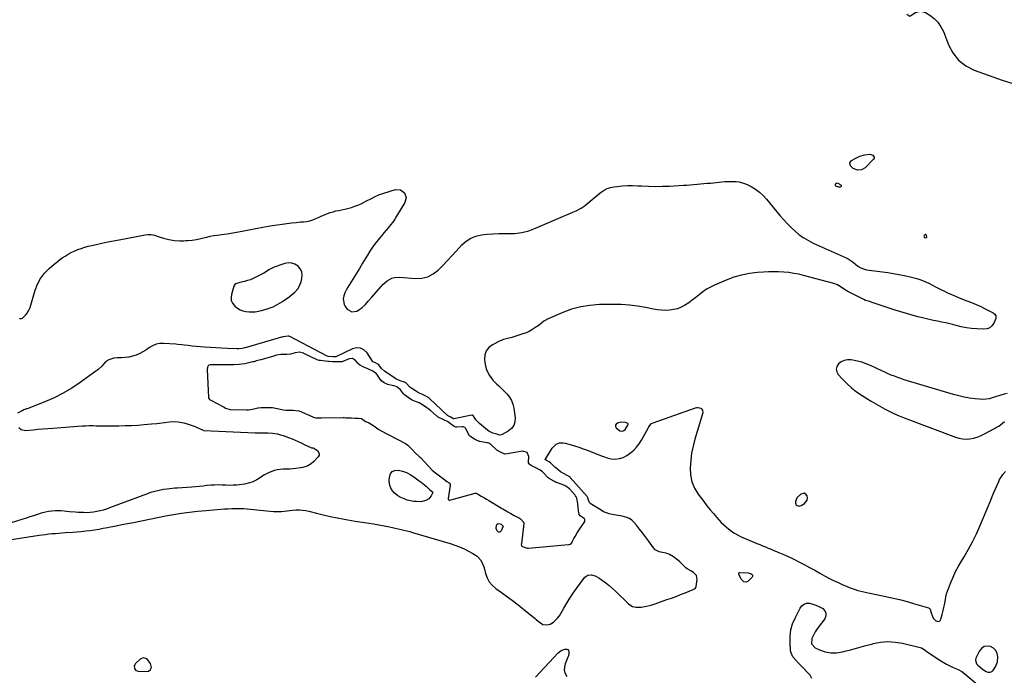
# Model space of a CAD drawing. Units: inches. Extents: x 1894594 to 1899869, y 390352 to 395657.
# Drawn here: x 1896909 to 1897780, y 391103 to 391682 of the extents above; entities that cross this region are included whole.
import ezdxf

# ---------------------------------------------------------------- set-up
doc = ezdxf.new("R2010")
doc.units = ezdxf.units.IN
doc.header["$MEASUREMENT"] = 0
doc.layers.add('1', color=7, linetype='Continuous')
doc.layers.add('7', color=7, linetype='Continuous')

msp = doc.modelspace()

# ---------------------------------------------------------------- linework, layer by layer
at = {"layer": '1', "color": 18}
for points in [[(1897633.17, 391534.56, 1622), (1897634.98, 391534.56, 1622), (1897635.4, 391534.82, 1622), (1897635.65, 391535.13, 1622), (1897635.62, 391535.53, 1622), (1897635.42, 391535.99, 1622), (1897632.81, 391537.66, 1622), (1897631.44, 391537.8, 1622), (1897630.87, 391537.58, 1622), (1897630.33, 391537.23, 1622), (1897630.09, 391536.78, 1622), (1897630.02, 391536.35, 1622), (1897630.56, 391535.6, 1622), (1897633.17, 391534.56, 1622)], [(1897710.4, 391492.31, 1622), (1897710.05, 391492.36, 1622), (1897709.71, 391492.3, 1622), (1897709.4, 391492.13, 1622), (1897708.77, 391491.61, 1622), (1897708.42, 391490.86, 1622), (1897708.76, 391490.11, 1622), (1897709.36, 391489.65, 1622), (1897710.4, 391489.39, 1622), (1897710.92, 391489.65, 1622), (1897711.09, 391490.2, 1622), (1897710.86, 391491.94, 1622), (1897710.67, 391492.16, 1622), (1897710.4, 391492.31, 1622)], [(1897114.55, 391423.92, 1624), (1897117.31, 391424.17, 1624), (1897120.06, 391424.64, 1624), (1897124.02, 391425.56, 1624), (1897128.63, 391426.9, 1624), (1897133.09, 391428.58, 1624), (1897137.33, 391430.76, 1624), (1897141.43, 391433.27, 1624), (1897147.37, 391437.39, 1624), (1897149.1, 391438.68, 1624), (1897152.32, 391441.54, 1624), (1897155.1, 391444.81, 1624), (1897157.1, 391448.53, 1624), (1897157.8, 391450.55, 1624), (1897158.57, 391453.39, 1624), (1897158.84, 391456.5, 1624), (1897158.46, 391459.42, 1624), (1897157.12, 391462.04, 1624), (1897155.14, 391464.47, 1624), (1897152.42, 391466.13, 1624), (1897149.58, 391467.18, 1624), (1897146.54, 391467.31, 1624), (1897143.39, 391466.83, 1624), (1897139.01, 391465.43, 1624), (1897136.52, 391464.53, 1624), (1897134.08, 391463.52, 1624), (1897131.73, 391462.33, 1624), (1897129.42, 391461.04, 1624), (1897127.15, 391459.68, 1624), (1897124.85, 391458.35, 1624), (1897122.53, 391457.07, 1624), (1897120.18, 391455.83, 1624), (1897117.83, 391454.61, 1624), (1897115.43, 391453.48, 1624), (1897112.98, 391452.48, 1624), (1897110.46, 391451.67, 1624), (1897107.89, 391450.99, 1624), (1897103.66, 391450.02, 1624), (1897100.01, 391448.74, 1624), (1897099.31, 391448.19, 1624), (1897098.39, 391446.63, 1624), (1897096.21, 391439.49, 1624), (1897095.87, 391436.69, 1624), (1897096.12, 391434.04, 1624), (1897097.23, 391431.64, 1624), (1897099.33, 391429.02, 1624), (1897101.51, 391427.33, 1624), (1897103.82, 391425.93, 1624), (1897106.35, 391424.96, 1624), (1897109.02, 391424.28, 1624), (1897111.79, 391423.99, 1624), (1897114.55, 391423.92, 1624)], [(1897258.8, 391299.29, 1622), (1897262.24, 391296.12, 1622), (1897263.08, 391295.42, 1622), (1897263.47, 391295.04, 1622), (1897263.66, 391294.84, 1622), (1897273.5, 391284.39, 1622), (1897273.84, 391284.04, 1622), (1897276.74, 391281.55, 1622), (1897280.08, 391279.05, 1622), (1897283.43, 391276.55, 1622), (1897286.79, 391274.07, 1622), (1897288.83, 391272.71, 1622), (1897289.67, 391271.5, 1622), (1897289.79, 391270.77, 1622), (1897289.77, 391270.4, 1622), (1897287.99, 391258.91, 1622), (1897288.03, 391258.26, 1622), (1897288.35, 391257.69, 1622), (1897288.6, 391257.49, 1622), (1897289.17, 391257.32, 1622), (1897289.49, 391257.35, 1622), (1897311.85, 391263.67, 1622), (1897312.82, 391263.6, 1622), (1897314.83, 391262.49, 1622), (1897317.17, 391261.14, 1622), (1897319.51, 391259.78, 1622), (1897321.85, 391258.42, 1622), (1897323.86, 391257.23, 1622), (1897335.02, 391250.42, 1622), (1897335.33, 391250.23, 1622), (1897336.26, 391249.68, 1622), (1897337.8, 391248.79, 1622), (1897340.58, 391247.2, 1622), (1897343.35, 391245.62, 1622), (1897346.12, 391244.05, 1622), (1897348.66, 391242.73, 1622), (1897350.98, 391241.68, 1622), (1897351.77, 391241.07, 1622), (1897354.68, 391237.84, 1622), (1897354.81, 391236.88, 1622), (1897352.59, 391218.88, 1622), (1897352.57, 391218.49, 1622), (1897352.71, 391217.36, 1622), (1897352.87, 391216.96, 1622), (1897353.03, 391216.72, 1622), (1897353.52, 391216.38, 1622), (1897355, 391215.77, 1622), (1897357.67, 391215.05, 1622), (1897358.46, 391215.05, 1622), (1897358.86, 391215.07, 1622), (1897394.26, 391218.17, 1622), (1897394.97, 391218.25, 1622), (1897396.55, 391219, 1622), (1897397.19, 391219.82, 1622), (1897397.47, 391220.29, 1622), (1897397.6, 391220.53, 1622), (1897399.14, 391223.56, 1622), (1897400.07, 391225.3, 1622), (1897402.05, 391228.71, 1622), (1897403.11, 391230.37, 1622), (1897408.65, 391238.75, 1622), (1897408.89, 391240.3, 1622), (1897408.5, 391240.93, 1622), (1897407.28, 391241.75, 1622), (1897404.75, 391243.49, 1622), (1897403.88, 391244.69, 1622), (1897403.63, 391245.38, 1622), (1897403.47, 391246.12, 1622), (1897402.95, 391250.79, 1622), (1897402.48, 391254.58, 1622), (1897401.56, 391259.15, 1622), (1897400.94, 391260.56, 1622), (1897400.38, 391261.42, 1622), (1897400.06, 391261.82, 1622), (1897395.52, 391267.09, 1622), (1897395.17, 391267.48, 1622), (1897391.92, 391269.93, 1622), (1897390.19, 391270.77, 1622), (1897389.3, 391271.12, 1622), (1897388.84, 391271.28, 1622), (1897383.73, 391272.99, 1622), (1897383.53, 391273.07, 1622), (1897381.87, 391273.88, 1622), (1897377.95, 391276.15, 1622), (1897376.39, 391277.22, 1622), (1897376.24, 391277.37, 1622), (1897372.51, 391281.48, 1622), (1897371.43, 391282.52, 1622), (1897369.37, 391283.92, 1622), (1897365.36, 391286.07, 1622), (1897361.36, 391288.23, 1622), (1897359.91, 391289.04, 1622), (1897359.45, 391289.5, 1622), (1897359.05, 391290.41, 1622), (1897358.99, 391291.07, 1622), (1897359.23, 391296.05, 1622), (1897357.7, 391299.68, 1622), (1897353.91, 391300.78, 1622), (1897338.27, 391298.21, 1622), (1897337.98, 391298.2, 1622), (1897334.74, 391299.76, 1622), (1897331.02, 391301.77, 1622), (1897330.36, 391302.2, 1622), (1897330.06, 391302.45, 1622), (1897329.92, 391302.59, 1622), (1897325.89, 391306.51, 1622), (1897325.5, 391306.85, 1622), (1897323.71, 391307.89, 1622), (1897322.72, 391308.19, 1622), (1897322.21, 391308.29, 1622), (1897315.99, 391309.23, 1622), (1897315.73, 391309.28, 1622), (1897313.64, 391310.12, 1622), (1897311.12, 391311.48, 1622), (1897307.14, 391314.01, 1622), (1897306.86, 391314.43, 1622), (1897303.45, 391320.67, 1622), (1897303.19, 391321.06, 1622), (1897302.51, 391321.7, 1622), (1897301.2, 391322.25, 1622), (1897300.25, 391322.32, 1622), (1897295.41, 391322.02, 1622), (1897294.72, 391322.06, 1622), (1897293.14, 391322.74, 1622), (1897290.09, 391325.06, 1622), (1897287.18, 391327.1, 1622), (1897285.88, 391327.72, 1622), (1897282.14, 391329.27, 1622), (1897279.32, 391330.68, 1622), (1897278.04, 391331.63, 1622), (1897277.68, 391331.94, 1622), (1897272.35, 391336.69, 1622), (1897271.13, 391337.71, 1622), (1897267.78, 391340.02, 1622), (1897263.59, 391342.69, 1622), (1897262.26, 391343.42, 1622), (1897261.33, 391343.86, 1622), (1897260.86, 391344.05, 1622), (1897260.38, 391344.24, 1622), (1897256.15, 391345.84, 1622), (1897253.64, 391347.26, 1622), (1897251.31, 391349.05, 1622), (1897249.25, 391350.67, 1622), (1897248.43, 391351.48, 1622), (1897245.65, 391354.98, 1622), (1897242.48, 391357.6, 1622), (1897240.87, 391358.27, 1622), (1897239.81, 391358.58, 1622), (1897234.32, 391359.88, 1622), (1897233.81, 391360.03, 1622), (1897231.43, 391361.36, 1622), (1897229.29, 391362.8, 1622), (1897228.58, 391363.52, 1622), (1897228.43, 391363.73, 1622), (1897225.51, 391368.03, 1622), (1897224.49, 391369.29, 1622), (1897221.16, 391371.53, 1622), (1897216.78, 391373.6, 1622), (1897212.84, 391375.48, 1622), (1897209.37, 391377.19, 1622), (1897208.39, 391378.12, 1622), (1897207.95, 391378.65, 1622), (1897206.06, 391381.09, 1622), (1897203.43, 391382.82, 1622), (1897200.28, 391382.6, 1622), (1897194.61, 391380.2, 1622), (1897193.91, 391379.95, 1622), (1897192.05, 391379.7, 1622), (1897187.95, 391379.86, 1622), (1897185.64, 391379.86, 1622), (1897182.71, 391380.07, 1622), (1897181.42, 391380.19, 1622), (1897175.03, 391380.86, 1622), (1897174.65, 391380.91, 1622), (1897173.9, 391381.04, 1622), (1897172.08, 391381.63, 1622), (1897160.38, 391387.17, 1622), (1897159.82, 391387.42, 1622), (1897158.66, 391387.85, 1622), (1897156.43, 391388.3, 1622), (1897152.61, 391387.68, 1622), (1897148.51, 391386.7, 1622), (1897145.31, 391386.32, 1622), (1897141.38, 391386.32, 1622), (1897139.96, 391386.3, 1622), (1897136.12, 391385.6, 1622), (1897134.18, 391385.07, 1622), (1897133.69, 391384.93, 1622), (1897122.31, 391381.69, 1622), (1897120.86, 391381.29, 1622), (1897118.43, 391380.65, 1622), (1897116.02, 391379.96, 1622), (1897115.06, 391379.7, 1622), (1897110.53, 391378.65, 1622), (1897108.01, 391378.15, 1622), (1897105.47, 391377.74, 1622), (1897102.92, 391377.48, 1622), (1897098.71, 391377.25, 1622), (1897095.31, 391377.15, 1622), (1897091.91, 391377.08, 1622), (1897088.51, 391377.05, 1622), (1897085.11, 391377.06, 1622), (1897077.65, 391377.13, 1622), (1897077.3, 391377.11, 1622), (1897076.27, 391376.87, 1622), (1897075.87, 391376.68, 1622), (1897075.55, 391376.34, 1622), (1897075.14, 391375.15, 1622), (1897074.91, 391374.11, 1622), (1897074.86, 391373.56, 1622), (1897074.85, 391373.29, 1622), (1897074.85, 391373.01, 1622), (1897075.82, 391348.2, 1622), (1897076.1, 391347.3, 1622), (1897076.89, 391346.56, 1622), (1897077.97, 391345.95, 1622), (1897089.3, 391339.88, 1622), (1897089.74, 391339.64, 1622), (1897091.06, 391338.88, 1622), (1897095.23, 391337.6, 1622), (1897109.56, 391337.31, 1622), (1897111.34, 391337.36, 1622), (1897114.85, 391337.81, 1622), (1897119.51, 391339.06, 1622), (1897120.27, 391339.26, 1622), (1897122.56, 391339.44, 1622), (1897125.31, 391339.48, 1622), (1897128.06, 391339.52, 1622), (1897131.11, 391339.51, 1622), (1897132.28, 391339.36, 1622), (1897132.58, 391339.3, 1622), (1897140.92, 391337.58, 1622), (1897141.91, 391337.41, 1622), (1897144.55, 391337.21, 1622), (1897147.5, 391337.1, 1622), (1897150.77, 391336.97, 1622), (1897155.71, 391336.56, 1622), (1897156.22, 391336.37, 1622), (1897168.09, 391331.17, 1622), (1897168.54, 391330.99, 1622), (1897170.89, 391330.38, 1622), (1897175.75, 391330.24, 1622), (1897195.15, 391330.46, 1622), (1897195.43, 391330.46, 1622), (1897196, 391330.46, 1622), (1897197.43, 391330.42, 1622), (1897199.78, 391330.32, 1622), (1897202.4, 391330.22, 1622), (1897205.49, 391330.03, 1622), (1897208.25, 391330.14, 1622), (1897211.22, 391329.68, 1622), (1897214.86, 391327.15, 1622), (1897217.3, 391326.07, 1622), (1897219.73, 391324.78, 1622), (1897222.12, 391323.08, 1622), (1897224.5, 391321.38, 1622), (1897226.7, 391319.88, 1622), (1897227.3, 391319.53, 1622), (1897227.61, 391319.36, 1622), (1897227.92, 391319.2, 1622), (1897250.02, 391307.67, 1622), (1897252.32, 391306.17, 1622), (1897254.08, 391304.46, 1622), (1897256.01, 391302.35, 1622), (1897258.8, 391299.29, 1622)], [(1897779.52, 391351.23, 1622), (1897775.72, 391350.02, 1622), (1897771.93, 391348.77, 1622), (1897769.03, 391347.85, 1622), (1897766.29, 391347.17, 1622), (1897763.53, 391346.72, 1622), (1897760.73, 391346.61, 1622), (1897757.91, 391346.74, 1622), (1897753.87, 391347.17, 1622), (1897749.05, 391347.82, 1622), (1897744.25, 391348.65, 1622), (1897739.51, 391349.73, 1622), (1897734.8, 391351, 1622), (1897694.13, 391363.09, 1622), (1897691.21, 391364, 1622), (1897688.31, 391364.95, 1622), (1897685.42, 391365.97, 1622), (1897682.56, 391367.03, 1622), (1897679.71, 391368.16, 1622), (1897676.89, 391369.33, 1622), (1897674.09, 391370.56, 1622), (1897671.31, 391371.83, 1622), (1897661.47, 391376.47, 1622), (1897657.68, 391378.07, 1622), (1897653.81, 391379.44, 1622), (1897649.85, 391380.48, 1622), (1897645.81, 391381.3, 1622), (1897644.07, 391381.58, 1622), (1897641.01, 391381.61, 1622), (1897638.13, 391381.1, 1622), (1897635.51, 391379.8, 1622), (1897633.07, 391377.96, 1622), (1897631.7, 391375.62, 1622), (1897631.09, 391373.26, 1622), (1897631.61, 391370.89, 1622), (1897632.88, 391368.5, 1622), (1897636.29, 391364.76, 1622), (1897640.34, 391360.66, 1622), (1897644.59, 391356.8, 1622), (1897649.13, 391353.29, 1622), (1897653.88, 391350.02, 1622), (1897658.07, 391347.38, 1622), (1897662.04, 391344.93, 1622), (1897666.05, 391342.54, 1622), (1897670.11, 391340.23, 1622), (1897674.2, 391337.98, 1622), (1897678.35, 391335.85, 1622), (1897682.55, 391333.83, 1622), (1897686.83, 391331.98, 1622), (1897691.16, 391330.25, 1622), (1897736.4, 391313.09, 1622), (1897739.55, 391312.17, 1622), (1897742.73, 391311.57, 1622), (1897745.97, 391311.46, 1622), (1897749.24, 391311.67, 1622), (1897752.49, 391312.32, 1622), (1897755.66, 391313.18, 1622), (1897758.73, 391314.38, 1622), (1897761.72, 391315.79, 1622), (1897771.09, 391320.85, 1622), (1897772.93, 391321.91, 1622), (1897774.72, 391323.05, 1622), (1897778.1, 391325.61, 1622), (1897779.75, 391326.96, 1622)], [(1897782.11, 391351.82, 1622), (1897779.52, 391351.23, 1622)], [(1897446.76, 391325.4, 1622), (1897444.83, 391326.28, 1622), (1897440.69, 391326.51, 1622), (1897437.54, 391325.69, 1622), (1897436.37, 391324.82, 1622), (1897435.74, 391323.83, 1622), (1897435.9, 391322.66, 1622), (1897436.58, 391321.38, 1622), (1897439.74, 391318.9, 1622), (1897441.93, 391318.47, 1622), (1897443.33, 391318.95, 1622), (1897444.39, 391320, 1622), (1897446.85, 391323.82, 1622), (1897447.05, 391324.35, 1622), (1897447.02, 391324.91, 1622), (1897446.76, 391325.4, 1622)], [(1897598.31, 391252.27, 1622), (1897600.14, 391252.81, 1622), (1897603.07, 391254.6, 1622), (1897605.44, 391257.62, 1622), (1897605.61, 391259.45, 1622), (1897605.27, 391261.45, 1622), (1897604.13, 391262.76, 1622), (1897602.85, 391263.52, 1622), (1897599.74, 391262.84, 1622), (1897596.27, 391259.47, 1622), (1897595.04, 391255.87, 1622), (1897595.04, 391254.92, 1622), (1897595.23, 391254.07, 1622), (1897595.74, 391253.36, 1622), (1897596.46, 391252.74, 1622), (1897598.31, 391252.27, 1622)], [(1897767.54, 391105.29, 1624), (1897769.6, 391106.68, 1624), (1897772.06, 391110.18, 1624), (1897773.6, 391114.51, 1624), (1897773.92, 391118.88, 1624), (1897773.37, 391121.9, 1624), (1897772.23, 391124.5, 1624), (1897770.2, 391126.5, 1624), (1897767.58, 391128.08, 1624), (1897764.59, 391128.42, 1624), (1897761.96, 391128, 1624), (1897759.77, 391126.49, 1624), (1897757.88, 391124.24, 1624), (1897754.57, 391117.65, 1624), (1897754.13, 391116.05, 1624), (1897755.09, 391112.87, 1624), (1897756.22, 391111.59, 1624), (1897760.11, 391108.26, 1624), (1897761.25, 391107.38, 1624), (1897763.73, 391105.94, 1624), (1897765.06, 391105.38, 1624), (1897767.54, 391105.29, 1624)], [(1897025.61, 391109.61, 1624), (1897024.69, 391112.89, 1624), (1897021.85, 391116.42, 1624), (1897020.61, 391117.34, 1624), (1897018.04, 391117.92, 1624), (1897015.65, 391116.83, 1624), (1897011.46, 391112.88, 1624), (1897010.76, 391111.94, 1624), (1897010.31, 391110.94, 1624), (1897010.41, 391108.68, 1624), (1897011.71, 391106.88, 1624), (1897013.81, 391106.14, 1624), (1897020.49, 391105.89, 1624), (1897022.79, 391106.31, 1624), (1897024.69, 391107.65, 1624), (1897025.61, 391109.61, 1624)]]:
    msp.add_polyline3d(points, dxfattribs=at)
at = {"layer": '7', "color": 18}
for points in [[(1897693.44, 391687.24, 1622), (1897695.24, 391686.09, 1622), (1897696.22, 391685.64, 1622), (1897696.82, 391685.86, 1622), (1897697.11, 391686.03, 1622), (1897701.17, 391688.72, 1622), (1897705.53, 391690.07, 1622), (1897709.93, 391688.84, 1622), (1897713.89, 391686.37, 1622), (1897717.69, 391683.44, 1622), (1897721.03, 391680.12, 1622), (1897723.66, 391676.22, 1622), (1897725.82, 391671.93, 1622), (1897730.31, 391660.3, 1622), (1897734.31, 391652.95, 1622), (1897739.28, 391646.58, 1622), (1897745.7, 391641.67, 1622), (1897753.08, 391637.73, 1622), (1897761.32, 391634.7, 1622), (1897769.59, 391631.75, 1622), (1897777.91, 391628.92, 1622), (1897786.25, 391626.17, 1622)], [(1897643.17, 391555.69, 1624), (1897643.7, 391556.79, 1624), (1897644.65, 391557.81, 1624), (1897647.87, 391559.77, 1624), (1897651.92, 391561.76, 1624), (1897656.26, 391562.99, 1624), (1897660.69, 391563.35, 1624), (1897663.47, 391562.5, 1624), (1897664.66, 391560.91, 1624), (1897664.54, 391559.99, 1624), (1897664.06, 391559.02, 1624), (1897656.53, 391551.39, 1624), (1897653.4, 391549.52, 1624), (1897649.75, 391549.42, 1624), (1897646.15, 391550.86, 1624), (1897643.73, 391553.16, 1624), (1897643.17, 391555.69, 1624)], [(1896908.94, 391418.09, 1624), (1896910.62, 391418.25, 1624), (1896911.4, 391418.54, 1624), (1896914.25, 391421.18, 1624), (1896915.48, 391422.71, 1624), (1896917.4, 391426.09, 1624), (1896918.09, 391427.93, 1624), (1896922.65, 391443.18, 1624), (1896924.79, 391448.59, 1624), (1896927.48, 391453.64, 1624), (1896931, 391458.16, 1624), (1896935.07, 391462.33, 1624), (1896939.48, 391466.12, 1624), (1896941.81, 391468.06, 1624), (1896944.2, 391469.92, 1624), (1896946.65, 391471.69, 1624), (1896949.16, 391473.39, 1624), (1896951.75, 391474.96, 1624), (1896954.39, 391476.42, 1624), (1896957.12, 391477.71, 1624), (1896960.33, 391479.05, 1624), (1896963.39, 391480.15, 1624), (1896966.48, 391481.16, 1624), (1896969.61, 391482.03, 1624), (1896972.77, 391482.8, 1624), (1896976.59, 391483.65, 1624), (1896981.69, 391484.75, 1624), (1896986.79, 391485.81, 1624), (1896991.91, 391486.83, 1624), (1896997.03, 391487.81, 1624), (1897019.81, 391492.07, 1624), (1897022.6, 391492.34, 1624), (1897025.36, 391492.31, 1624), (1897028.07, 391491.81, 1624), (1897031.48, 391490.71, 1624), (1897036.13, 391489.1, 1624), (1897040.91, 391487.89, 1624), (1897045.77, 391487.14, 1624), (1897050.68, 391486.92, 1624), (1897053.92, 391486.95, 1624), (1897055.85, 391486.99, 1624), (1897057.77, 391487.06, 1624), (1897061.61, 391487.34, 1624), (1897065.42, 391487.88, 1624), (1897069.15, 391488.77, 1624), (1897071.43, 391489.42, 1624), (1897074.44, 391490.2, 1624), (1897077.47, 391490.89, 1624), (1897080.52, 391491.44, 1624), (1897083.6, 391491.9, 1624), (1897087.43, 391492.38, 1624), (1897092.43, 391493.06, 1624), (1897097.41, 391493.83, 1624), (1897102.37, 391494.72, 1624), (1897107.32, 391495.68, 1624), (1897111.56, 391496.56, 1624), (1897117.8, 391497.81, 1624), (1897124.06, 391498.98, 1624), (1897130.34, 391500.04, 1624), (1897136.62, 391501.03, 1624), (1897141.1, 391501.7, 1624), (1897145.16, 391502.26, 1624), (1897149.24, 391502.76, 1624), (1897153.32, 391503.17, 1624), (1897157.41, 391503.51, 1624), (1897159.84, 391503.69, 1624), (1897162.68, 391504.05, 1624), (1897165.47, 391504.62, 1624), (1897168.18, 391505.48, 1624), (1897170.84, 391506.55, 1624), (1897173.67, 391507.83, 1624), (1897176.12, 391508.9, 1624), (1897178.59, 391509.92, 1624), (1897181.13, 391510.92, 1624), (1897183.62, 391511.8, 1624), (1897186.13, 391512.58, 1624), (1897188.68, 391513.21, 1624), (1897191.26, 391513.74, 1624), (1897193.85, 391514.25, 1624), (1897196.43, 391514.82, 1624), (1897198.98, 391515.48, 1624), (1897202.31, 391516.44, 1624), (1897205.2, 391517.4, 1624), (1897208.05, 391518.46, 1624), (1897210.84, 391519.67, 1624), (1897213.59, 391520.98, 1624), (1897215.8, 391522.11, 1624), (1897219.57, 391524.02, 1624), (1897223.33, 391525.93, 1624), (1897227.17, 391527.67, 1624), (1897229.14, 391528.4, 1624), (1897231.14, 391529.06, 1624), (1897241.29, 391532.11, 1624), (1897245.7, 391532.03, 1624), (1897249.24, 391529.42, 1624), (1897250.71, 391525.18, 1624), (1897249.61, 391520.84, 1624), (1897242.23, 391508.53, 1624), (1897240.6, 391505.95, 1624), (1897238.87, 391503.44, 1624), (1897237.02, 391501.02, 1624), (1897235.08, 391498.67, 1624), (1897233.09, 391496.35, 1624), (1897231.12, 391494.02, 1624), (1897229.17, 391491.66, 1624), (1897227.24, 391489.29, 1624), (1897225.92, 391487.65, 1624), (1897223.41, 391484.4, 1624), (1897221, 391481.09, 1624), (1897218.71, 391477.68, 1624), (1897216.52, 391474.21, 1624), (1897215.08, 391471.82, 1624), (1897212.22, 391467.11, 1624), (1897209.35, 391462.42, 1624), (1897206.45, 391457.73, 1624), (1897203.53, 391453.06, 1624), (1897200.53, 391448.28, 1624), (1897199.1, 391445.83, 1624), (1897197.78, 391443.33, 1624), (1897196.61, 391440.75, 1624), (1897195.56, 391438.12, 1624), (1897195.06, 391435.53, 1624), (1897195.85, 391430.63, 1624), (1897197.13, 391428.33, 1624), (1897198.64, 391426.43, 1624), (1897202.6, 391424, 1624), (1897207.19, 391424.74, 1624), (1897208.7, 391425.59, 1624), (1897211.95, 391427.83, 1624), (1897214.75, 391430.62, 1624), (1897217.33, 391433.68, 1624), (1897219.94, 391436.71, 1624), (1897228.51, 391446.53, 1624), (1897230.2, 391448.28, 1624), (1897233.92, 391451.37, 1624), (1897238.13, 391453.7, 1624), (1897240.36, 391454.43, 1624), (1897245.07, 391454.75, 1624), (1897259.02, 391453.55, 1624), (1897264.59, 391453.83, 1624), (1897269.84, 391455, 1624), (1897274.61, 391457.5, 1624), (1897279.04, 391460.89, 1624), (1897283.16, 391465.08, 1624), (1897287.25, 391469.32, 1624), (1897291.27, 391473.6, 1624), (1897295.26, 391477.93, 1624), (1897300.11, 391483.26, 1624), (1897303.84, 391486.56, 1624), (1897307.89, 391489.25, 1624), (1897312.41, 391491.04, 1624), (1897317.26, 391492.21, 1624), (1897322.37, 391492.75, 1624), (1897327.49, 391493.14, 1624), (1897332.63, 391493.28, 1624), (1897337.77, 391493.27, 1624), (1897340.36, 391493.2, 1624), (1897346.73, 391493.45, 1624), (1897352.99, 391494.23, 1624), (1897359.1, 391495.81, 1624), (1897365.11, 391497.93, 1624), (1897398.17, 391512.08, 1624), (1897401.15, 391513.43, 1624), (1897405.49, 391515.74, 1624), (1897408.2, 391517.57, 1624), (1897409.49, 391518.58, 1624), (1897413.19, 391521.67, 1624), (1897415.66, 391523.72, 1624), (1897418.14, 391525.77, 1624), (1897420.63, 391527.8, 1624), (1897423.13, 391529.82, 1624), (1897425.74, 391531.59, 1624), (1897428.48, 391533.03, 1624), (1897431.43, 391533.99, 1624), (1897434.51, 391534.64, 1624), (1897437.25, 391534.97, 1624), (1897441.82, 391535.4, 1624), (1897446.39, 391535.67, 1624), (1897450.97, 391535.69, 1624), (1897455.56, 391535.56, 1624), (1897458.8, 391535.37, 1624), (1897465, 391535.12, 1624), (1897471.21, 391535.01, 1624), (1897477.42, 391535.09, 1624), (1897483.63, 391535.31, 1624), (1897495.88, 391535.95, 1624), (1897498.91, 391536.12, 1624), (1897501.92, 391536.33, 1624), (1897504.94, 391536.56, 1624), (1897507.96, 391536.83, 1624), (1897510.97, 391537.11, 1624), (1897513.98, 391537.4, 1624), (1897516.99, 391537.68, 1624), (1897520.01, 391537.97, 1624), (1897532.54, 391539.16, 1624), (1897535.07, 391539.33, 1624), (1897537.59, 391539.41, 1624), (1897540.11, 391539.35, 1624), (1897542.63, 391539.21, 1624), (1897545.12, 391538.86, 1624), (1897549.91, 391537.52, 1624), (1897552.21, 391536.53, 1624), (1897555.76, 391534.77, 1624), (1897559.62, 391532.53, 1624), (1897563.24, 391530, 1624), (1897566.51, 391527.02, 1624), (1897569.54, 391523.75, 1624), (1897581.24, 391509.34, 1624), (1897584.4, 391505.64, 1624), (1897587.66, 391502.06, 1624), (1897591.1, 391498.63, 1624), (1897594.65, 391495.32, 1624), (1897598.41, 391492.27, 1624), (1897602.33, 391489.47, 1624), (1897606.48, 391487.03, 1624), (1897610.79, 391484.84, 1624), (1897639.71, 391471.75, 1624), (1897641.63, 391470.79, 1624), (1897645.23, 391468.5, 1624), (1897648.04, 391466.22, 1624), (1897650.27, 391464.51, 1624), (1897652.68, 391463.03, 1624), (1897655.24, 391461.92, 1624), (1897657.96, 391461.3, 1624), (1897676.62, 391458.79, 1624), (1897681.58, 391458.04, 1624), (1897686.52, 391457.18, 1624), (1897691.43, 391456.17, 1624), (1897696.32, 391455.05, 1624), (1897698.73, 391454.45, 1624), (1897702.36, 391453.43, 1624), (1897705.92, 391452.25, 1624), (1897709.4, 391450.84, 1624), (1897712.9, 391449.25, 1624), (1897716.24, 391447.58, 1624), (1897719.58, 391445.9, 1624), (1897722.92, 391444.22, 1624), (1897726.26, 391442.54, 1624), (1897729.61, 391440.9, 1624), (1897733, 391439.33, 1624), (1897736.43, 391437.86, 1624), (1897739.89, 391436.45, 1624), (1897746.62, 391433.84, 1624), (1897750.72, 391432.19, 1624), (1897754.79, 391430.46, 1624), (1897758.81, 391428.62, 1624), (1897762.8, 391426.7, 1624), (1897769.13, 391423.57, 1624), (1897769.89, 391423.11, 1624), (1897771.2, 391421.97, 1624), (1897772.11, 391420.52, 1624), (1897772.27, 391418.95, 1624), (1897772.07, 391418.14, 1624), (1897770.35, 391414.04, 1624), (1897768.8, 391411.72, 1624), (1897766.9, 391409.96, 1624), (1897764.48, 391409.01, 1624), (1897761.72, 391408.61, 1624), (1897755.48, 391408.94, 1624), (1897750.81, 391409.33, 1624), (1897746.18, 391409.92, 1624), (1897741.59, 391410.81, 1624), (1897737.04, 391411.9, 1624), (1897735.16, 391412.41, 1624), (1897731.55, 391413.35, 1624), (1897727.94, 391414.23, 1624), (1897724.3, 391415.03, 1624), (1897720.66, 391415.77, 1624), (1897717.01, 391416.5, 1624), (1897713.37, 391417.27, 1624), (1897709.74, 391418.11, 1624), (1897706.12, 391418.99, 1624), (1897703.24, 391419.72, 1624), (1897698.21, 391421.05, 1624), (1897693.2, 391422.45, 1624), (1897688.21, 391423.96, 1624), (1897683.25, 391425.54, 1624), (1897662.09, 391432.53, 1624), (1897661.24, 391432.81, 1624), (1897659.53, 391433.34, 1624), (1897656.98, 391434.17, 1624), (1897655.35, 391434.91, 1624), (1897641.41, 391442.04, 1624), (1897639.82, 391442.91, 1624), (1897638.27, 391443.84, 1624), (1897635.34, 391445.96, 1624), (1897632.33, 391447.88, 1624), (1897628.99, 391449.15, 1624), (1897602.25, 391456.2, 1624), (1897597.88, 391457.22, 1624), (1897593.49, 391458.08, 1624), (1897589.06, 391458.7, 1624), (1897584.61, 391459.16, 1624), (1897580.13, 391459.4, 1624), (1897575.65, 391459.5, 1624), (1897571.17, 391459.41, 1624), (1897566.69, 391459.18, 1624), (1897561.33, 391458.78, 1624), (1897554.26, 391457.91, 1624), (1897547.29, 391456.58, 1624), (1897540.49, 391454.58, 1624), (1897533.8, 391452.13, 1624), (1897523.31, 391447.69, 1624), (1897519.74, 391445.96, 1624), (1897516.3, 391444.03, 1624), (1897513.06, 391441.78, 1624), (1897509.73, 391439.11, 1624), (1897506.78, 391436.66, 1624), (1897503.76, 391434.3, 1624), (1897500.62, 391432.11, 1624), (1897496.96, 391429.74, 1624), (1897493.83, 391428.1, 1624), (1897490.59, 391426.79, 1624), (1897487.2, 391425.95, 1624), (1897483.71, 391425.43, 1624), (1897480.15, 391425.31, 1624), (1897476.6, 391425.39, 1624), (1897473.07, 391425.77, 1624), (1897469.55, 391426.35, 1624), (1897462.4, 391427.85, 1624), (1897455.3, 391429.08, 1624), (1897448.16, 391430, 1624), (1897440.98, 391430.45, 1624), (1897433.77, 391430.58, 1624), (1897421.66, 391430.39, 1624), (1897413.3, 391429.76, 1624), (1897405.08, 391428.5, 1624), (1897397.06, 391426.28, 1624), (1897389.18, 391423.43, 1624), (1897376.18, 391417.84, 1624), (1897372.61, 391415.77, 1624), (1897370.47, 391414.01, 1624), (1897368.27, 391412.31, 1624), (1897364.53, 391409.75, 1624), (1897362.02, 391408.19, 1624), (1897359.44, 391406.78, 1624), (1897356.76, 391405.58, 1624), (1897354, 391404.52, 1624), (1897347.82, 391402.43, 1624), (1897346.01, 391401.86, 1624), (1897344.19, 391401.36, 1624), (1897340.48, 391400.58, 1624), (1897336.83, 391399.68, 1624), (1897333.37, 391398.22, 1624), (1897326.95, 391394.91, 1624), (1897323.83, 391392.45, 1624), (1897321.5, 391389.57, 1624), (1897320.35, 391386.05, 1624), (1897319.98, 391382.1, 1624), (1897320.27, 391379.2, 1624), (1897320.76, 391376.34, 1624), (1897321.51, 391373.57, 1624), (1897322.65, 391370.94, 1624), (1897324.58, 391367.6, 1624), (1897327.52, 391363.69, 1624), (1897330.96, 391360.19, 1624), (1897332.79, 391358.53, 1624), (1897336.35, 391355.13, 1624), (1897338.09, 391353.38, 1624), (1897339.88, 391351.54, 1624), (1897342.15, 391348.69, 1624), (1897344, 391345.63, 1624), (1897345.21, 391342.28, 1624), (1897346.01, 391338.72, 1624), (1897347.03, 391330.43, 1624), (1897346.79, 391326.84, 1624), (1897345.84, 391323.62, 1624), (1897343.81, 391320.93, 1624), (1897341.06, 391318.61, 1624), (1897335.62, 391315.53, 1624), (1897334.86, 391315.22, 1624), (1897333.32, 391315.1, 1624), (1897330.93, 391315.86, 1624), (1897327.51, 391316.87, 1624), (1897323.75, 391318.55, 1624), (1897322.63, 391319.37, 1624), (1897315.67, 391325.15, 1624), (1897313.41, 391327.37, 1624), (1897312.44, 391328.61, 1624), (1897310.04, 391332.36, 1624), (1897309.55, 391332.75, 1624), (1897308.91, 391332.79, 1624), (1897292.79, 391329.37, 1624), (1897292.69, 391329.36, 1624), (1897292.48, 391329.37, 1624), (1897289.79, 391331.13, 1624), (1897288.13, 391331.82, 1624), (1897287.42, 391332.27, 1624), (1897287.2, 391332.47, 1624), (1897271.28, 391347.47, 1624), (1897271.14, 391347.6, 1624), (1897270.7, 391347.97, 1624), (1897268.72, 391349.28, 1624), (1897267.67, 391349.87, 1624), (1897264.54, 391351.11, 1624), (1897261.65, 391352.43, 1624), (1897258.9, 391354.03, 1624), (1897255.74, 391356.1, 1624), (1897253.99, 391357.43, 1624), (1897251.11, 391360.56, 1624), (1897250.32, 391361.34, 1624), (1897249.32, 391361.81, 1624), (1897245.36, 391362.97, 1624), (1897242.89, 391364.11, 1624), (1897241.71, 391364.81, 1624), (1897231.72, 391371.52, 1624), (1897228.88, 391374.04, 1624), (1897226.54, 391377.09, 1624), (1897225.73, 391377.8, 1624), (1897223.52, 391378.86, 1624), (1897221.41, 391379.87, 1624), (1897220.87, 391380.43, 1624), (1897216.14, 391387.71, 1624), (1897213.39, 391390.32, 1624), (1897210.37, 391391.95, 1624), (1897206.94, 391392.13, 1624), (1897203.24, 391391.34, 1624), (1897188.41, 391384.24, 1624), (1897188.18, 391384.15, 1624), (1897186.2, 391384.12, 1624), (1897181.89, 391384.45, 1624), (1897180.93, 391384.71, 1624), (1897147.97, 391402.14, 1624), (1897147.64, 391402.3, 1624), (1897147.06, 391402.49, 1624), (1897146.19, 391402.46, 1624), (1897141.88, 391401.94, 1624), (1897141.06, 391401.76, 1624), (1897140.65, 391401.65, 1624), (1897140.37, 391401.57, 1624), (1897108.24, 391392.28, 1624), (1897108.09, 391392.24, 1624), (1897105.75, 391391.62, 1624), (1897102.79, 391391.21, 1624), (1897101.14, 391391.2, 1624), (1897092.63, 391391.59, 1624), (1897087.55, 391391.85, 1624), (1897082.47, 391392.15, 1624), (1897077.39, 391392.5, 1624), (1897072.32, 391392.9, 1624), (1897061.59, 391393.78, 1624), (1897057.94, 391394.14, 1624), (1897054.31, 391394.62, 1624), (1897052.5, 391394.87, 1624), (1897048.86, 391395.26, 1624), (1897047.03, 391395.4, 1624), (1897036.11, 391396.08, 1624), (1897032.76, 391395.93, 1624), (1897029.55, 391395.34, 1624), (1897026.53, 391394.07, 1624), (1897023.65, 391392.36, 1624), (1897020.46, 391390.12, 1624), (1897017.9, 391388.57, 1624), (1897015.23, 391387.23, 1624), (1897011.86, 391385.81, 1624), (1897008.71, 391384.79, 1624), (1897005.52, 391384, 1624), (1897002.26, 391383.54, 1624), (1896998.96, 391383.31, 1624), (1896995.52, 391383.24, 1624), (1896992.32, 391382.97, 1624), (1896987.72, 391381.71, 1624), (1896985.13, 391380.02, 1624), (1896983.06, 391377.78, 1624), (1896981.48, 391376.05, 1624), (1896978.06, 391372.88, 1624), (1896976.21, 391371.43, 1624), (1896962.55, 391361.55, 1624), (1896955.1, 391356.58, 1624), (1896947.43, 391352, 1624), (1896939.43, 391348.02, 1624), (1896931.22, 391344.44, 1624), (1896915.6, 391338.33, 1624), (1896915.03, 391338.12, 1624), (1896912.72, 391337.3, 1624), (1896911.07, 391336.52, 1624), (1896907.17, 391334.29, 1624)], [(1896901.76, 391222.67, 1624), (1896926.11, 391226.42, 1624), (1896928.99, 391226.84, 1624), (1896931.87, 391227.23, 1624), (1896934.76, 391227.56, 1624), (1896937.65, 391227.87, 1624), (1896940.55, 391228.13, 1624), (1896943.45, 391228.38, 1624), (1896946.35, 391228.6, 1624), (1896949.25, 391228.81, 1624), (1896955.69, 391229.23, 1624), (1896959.58, 391229.53, 1624), (1896963.47, 391229.87, 1624), (1896967.35, 391230.29, 1624), (1896971.22, 391230.76, 1624), (1896975.08, 391231.31, 1624), (1896978.94, 391231.91, 1624), (1896982.78, 391232.58, 1624), (1896986.62, 391233.29, 1624), (1896989.15, 391233.79, 1624), (1896994.25, 391234.8, 1624), (1896999.35, 391235.81, 1624), (1897004.44, 391236.83, 1624), (1897009.53, 391237.85, 1624), (1897037.98, 391243.55, 1624), (1897044.97, 391244.84, 1624), (1897051.98, 391245.98, 1624), (1897059.02, 391246.89, 1624), (1897066.08, 391247.66, 1624), (1897073.77, 391248.37, 1624), (1897077.01, 391248.67, 1624), (1897080.25, 391248.95, 1624), (1897083.48, 391249.22, 1624), (1897086.72, 391249.48, 1624), (1897089.96, 391249.71, 1624), (1897093.2, 391249.9, 1624), (1897096.45, 391250.05, 1624), (1897099.69, 391250.17, 1624), (1897104.28, 391250.24, 1624), (1897107.2, 391250.15, 1624), (1897110.1, 391249.93, 1624), (1897113, 391249.61, 1624), (1897115.9, 391249.23, 1624), (1897118.8, 391248.88, 1624), (1897121.7, 391248.57, 1624), (1897124.61, 391248.28, 1624), (1897133.35, 391247.47, 1624), (1897135.78, 391247.33, 1624), (1897140.61, 391247.46, 1624), (1897145.43, 391248.05, 1624), (1897150.26, 391248.56, 1624), (1897153.5, 391248.79, 1624), (1897156.32, 391248.83, 1624), (1897159.12, 391248.7, 1624), (1897161.9, 391248.31, 1624), (1897164.67, 391247.73, 1624), (1897171.36, 391246.02, 1624), (1897177.48, 391244.52, 1624), (1897183.61, 391243.13, 1624), (1897189.78, 391241.87, 1624), (1897195.96, 391240.7, 1624), (1897205.67, 391238.98, 1624), (1897207.71, 391238.64, 1624), (1897211.79, 391238, 1624), (1897215.88, 391237.42, 1624), (1897217.93, 391237.1, 1624), (1897222, 391236.4, 1624), (1897236.02, 391233.8, 1624), (1897238.59, 391233.3, 1624), (1897241.15, 391232.79, 1624), (1897243.71, 391232.24, 1624), (1897246.26, 391231.67, 1624), (1897248.8, 391231.06, 1624), (1897251.34, 391230.41, 1624), (1897253.86, 391229.72, 1624), (1897256.37, 391229, 1624), (1897289.62, 391219.09, 1624), (1897293.81, 391217.7, 1624), (1897297.93, 391216.15, 1624), (1897301.96, 391214.35, 1624), (1897305.92, 391212.4, 1624), (1897309.76, 391210.36, 1624), (1897313.39, 391207.84, 1624), (1897316.35, 391204.56, 1624), (1897317.53, 391202.67, 1624), (1897319.38, 391198.64, 1624), (1897320.03, 391196.51, 1624), (1897320.98, 391192.65, 1624), (1897322.38, 391188.8, 1624), (1897324.26, 391185.27, 1624), (1897326.85, 391182.22, 1624), (1897329.91, 391179.49, 1624), (1897335.1, 391175.79, 1624), (1897340.5, 391171.86, 1624), (1897345.85, 391167.88, 1624), (1897351.13, 391163.79, 1624), (1897356.35, 391159.65, 1624), (1897364.77, 391152.85, 1624), (1897365.74, 391152.04, 1624), (1897367.62, 391150.35, 1624), (1897371.63, 391147.59, 1624), (1897375.11, 391147.12, 1624), (1897378.06, 391147.82, 1624), (1897380.96, 391149.67, 1624), (1897382.92, 391151.28, 1624), (1897384.71, 391153.05, 1624), (1897386.24, 391155.04, 1624), (1897387.6, 391157.18, 1624), (1897390.12, 391161.83, 1624), (1897392.71, 391166.35, 1624), (1897395.42, 391170.79, 1624), (1897398.32, 391175.11, 1624), (1897401.34, 391179.34, 1624), (1897408.84, 391189.38, 1624), (1897411.36, 391191.27, 1624), (1897414.51, 391191.52, 1624), (1897417.88, 391190.45, 1624), (1897420.98, 391188.74, 1624), (1897424.25, 391186.49, 1624), (1897427.3, 391184.27, 1624), (1897430.27, 391181.96, 1624), (1897433.12, 391179.49, 1624), (1897435.88, 391176.92, 1624), (1897447.26, 391165.81, 1624), (1897448.42, 391164.85, 1624), (1897451.02, 391163.44, 1624), (1897453.96, 391162.75, 1624), (1897458.49, 391162.85, 1624), (1897463.24, 391163.74, 1624), (1897465.81, 391164.34, 1624), (1897468.34, 391165.05, 1624), (1897470.85, 391165.85, 1624), (1897481.38, 391169.48, 1624), (1897485.43, 391170.92, 1624), (1897489.46, 391172.39, 1624), (1897493.47, 391173.93, 1624), (1897497.46, 391175.52, 1624), (1897504.43, 391178.35, 1624), (1897506.27, 391179.43, 1624), (1897506.92, 391180.2, 1624), (1897507.24, 391181.17, 1624), (1897507.98, 391187.23, 1624), (1897507.37, 391190.81, 1624), (1897504.9, 391193.47, 1624), (1897501.96, 391195.19, 1624), (1897499.36, 391196.76, 1624), (1897498.16, 391197.68, 1624), (1897497.6, 391198.19, 1624), (1897492.84, 391202.81, 1624), (1897491.03, 391204.43, 1624), (1897487.14, 391207.34, 1624), (1897483.67, 391209.41, 1624), (1897480.71, 391210.67, 1624), (1897477.54, 391211.23, 1624), (1897474.34, 391211.72, 1624), (1897470.84, 391213.66, 1624), (1897469.4, 391215.18, 1624), (1897464.92, 391221.41, 1624), (1897462.33, 391224.94, 1624), (1897459.71, 391228.45, 1624), (1897457.02, 391231.9, 1624), (1897454.29, 391235.33, 1624), (1897452.13, 391237.98, 1624), (1897450.29, 391239.79, 1624), (1897448.27, 391241.27, 1624), (1897445.97, 391242.27, 1624), (1897441.84, 391243.2, 1624), (1897438.2, 391243.79, 1624), (1897434.57, 391244.43, 1624), (1897432.9, 391244.74, 1624), (1897430.31, 391245.37, 1624), (1897427.8, 391246.2, 1624), (1897425.39, 391247.3, 1624), (1897423.06, 391248.59, 1624), (1897413.47, 391254.66, 1624), (1897413.08, 391254.97, 1624), (1897412.74, 391255.32, 1624), (1897411.88, 391257.48, 1624), (1897411.47, 391259.67, 1624), (1897410.91, 391260.59, 1624), (1897395.88, 391277.6, 1624), (1897395.74, 391277.75, 1624), (1897395.44, 391278.04, 1624), (1897394.95, 391278.44, 1624), (1897393.78, 391279.06, 1624), (1897393.26, 391279.29, 1624), (1897390.33, 391280.66, 1624), (1897388.28, 391281.9, 1624), (1897387.32, 391282.61, 1624), (1897383.11, 391285.96, 1624), (1897382.21, 391286.7, 1624), (1897380.49, 391288.29, 1624), (1897378.32, 391290.6, 1624), (1897377.25, 391291.44, 1624), (1897374.97, 391292.67, 1624), (1897374.01, 391293.2, 1624), (1897373.93, 391293.27, 1624), (1897373.77, 391293.56, 1624), (1897373.79, 391293.76, 1624), (1897373.83, 391293.86, 1624), (1897379.74, 391303.48, 1624), (1897383.25, 391306.88, 1624), (1897386.36, 391308.07, 1624), (1897389.61, 391308.21, 1624), (1897391.25, 391307.91, 1624), (1897395.69, 391306.63, 1624), (1897399.54, 391305.47, 1624), (1897403.37, 391304.25, 1624), (1897407.17, 391302.93, 1624), (1897410.95, 391301.55, 1624), (1897423.53, 391296.78, 1624), (1897425.23, 391296.15, 1624), (1897428.63, 391294.92, 1624), (1897432.07, 391293.9, 1624), (1897435.56, 391293.66, 1624), (1897439.31, 391294.24, 1624), (1897442.78, 391295.31, 1624), (1897445.94, 391297.1, 1624), (1897449.07, 391299.36, 1624), (1897451.95, 391301.74, 1624), (1897454.57, 391304.33, 1624), (1897456.82, 391307.26, 1624), (1897458.82, 391310.41, 1624), (1897464.62, 391321.09, 1624), (1897465.05, 391321.83, 1624), (1897465.95, 391323.28, 1624), (1897467.58, 391325.16, 1624), (1897469.03, 391325.95, 1624), (1897506.47, 391339.27, 1624), (1897507.75, 391339.53, 1624), (1897509, 391339.57, 1624), (1897511.41, 391338.74, 1624), (1897512.88, 391336.95, 1624), (1897512.96, 391334.64, 1624), (1897506.12, 391311.52, 1624), (1897504.51, 391305.25, 1624), (1897503.21, 391298.94, 1624), (1897502.36, 391292.55, 1624), (1897501.81, 391286.11, 1624), (1897502.18, 391279.83, 1624), (1897503.36, 391273.81, 1624), (1897505.76, 391268.16, 1624), (1897508.97, 391262.76, 1624), (1897513.92, 391256.15, 1624), (1897516.68, 391252.56, 1624), (1897519.5, 391249.02, 1624), (1897522.41, 391245.55, 1624), (1897525.37, 391242.12, 1624), (1897527.19, 391240.07, 1624), (1897529.35, 391237.78, 1624), (1897531.6, 391235.58, 1624), (1897533.98, 391233.52, 1624), (1897537.41, 391230.82, 1624), (1897540.5, 391228.68, 1624), (1897543.68, 391226.71, 1624), (1897547, 391225, 1624), (1897550.42, 391223.46, 1624), (1897560.87, 391219.23, 1624), (1897563.38, 391218.21, 1624), (1897565.89, 391217.19, 1624), (1897568.39, 391216.16, 1624), (1897570.89, 391215.13, 1624), (1897573.39, 391214.09, 1624), (1897575.89, 391213.06, 1624), (1897578.39, 391212.03, 1624), (1897580.89, 391211, 1624), (1897585.43, 391209.08, 1624), (1897588.57, 391207.68, 1624), (1897591.68, 391206.18, 1624), (1897594.75, 391204.63, 1624), (1897598.03, 391202.93, 1624), (1897602.71, 391200.47, 1624), (1897607.37, 391197.97, 1624), (1897612.01, 391195.44, 1624), (1897616.64, 391192.87, 1624), (1897620.63, 391190.63, 1624), (1897624.59, 391188.49, 1624), (1897628.6, 391186.44, 1624), (1897632.67, 391184.53, 1624), (1897636.79, 391182.71, 1624), (1897640.08, 391181.32, 1624), (1897642.6, 391180.31, 1624), (1897645.14, 391179.35, 1624), (1897647.71, 391178.49, 1624), (1897650.3, 391177.69, 1624), (1897652.92, 391176.97, 1624), (1897655.55, 391176.29, 1624), (1897658.19, 391175.68, 1624), (1897660.84, 391175.11, 1624), (1897673.41, 391172.57, 1624), (1897680.2, 391171.11, 1624), (1897686.96, 391169.52, 1624), (1897693.67, 391167.76, 1624), (1897700.36, 391165.87, 1624), (1897712.77, 391162.18, 1624), (1897713.19, 391162, 1624), (1897713.89, 391161.46, 1624), (1897714.18, 391161.1, 1624), (1897715.12, 391157.89, 1624), (1897715.79, 391155.54, 1624), (1897716.88, 391153.03, 1624), (1897718.75, 391151.08, 1624), (1897719.98, 391150.4, 1624), (1897721.31, 391150.23, 1624), (1897722.34, 391150.45, 1624), (1897723.11, 391151.17, 1624), (1897723.71, 391152.21, 1624), (1897724.73, 391156.43, 1624), (1897725.57, 391159.97, 1624), (1897726.16, 391162.5, 1624), (1897726.67, 391164.77, 1624), (1897726.97, 391166.3, 1624), (1897727.6, 391169.68, 1624), (1897728.12, 391172.12, 1624), (1897728.72, 391174.53, 1624), (1897730.29, 391179.26, 1624), (1897732.33, 391184.56, 1624), (1897734.38, 391189.48, 1624), (1897736.61, 391194.3, 1624), (1897739.11, 391199, 1624), (1897741.79, 391203.6, 1624), (1897744.2, 391207.49, 1624), (1897748.06, 391214.06, 1624), (1897751.69, 391220.74, 1624), (1897755.01, 391227.59, 1624), (1897758.11, 391234.54, 1624), (1897767.69, 391257.54, 1624), (1897769.09, 391260.86, 1624), (1897770.5, 391264.19, 1624), (1897771.92, 391267.5, 1624), (1897773.36, 391270.81, 1624), (1897774.81, 391274.13, 1624), (1897775.59, 391275.74, 1624), (1897777.39, 391278.81, 1624), (1897778.43, 391280.27, 1624), (1897780.81, 391282.9, 1624)], [(1896908.27, 391321.84, 1624), (1896910.25, 391319.83, 1624), (1896913.97, 391319.03, 1624), (1896920.76, 391319.71, 1624), (1896925.15, 391320.14, 1624), (1896929.54, 391320.54, 1624), (1896933.94, 391320.9, 1624), (1896938.33, 391321.23, 1624), (1896964.19, 391323.1, 1624), (1896967.3, 391323.27, 1624), (1896970.42, 391323.38, 1624), (1896973.53, 391323.39, 1624), (1896976.65, 391323.34, 1624), (1896979.77, 391323.25, 1624), (1896982.89, 391323.2, 1624), (1896986.01, 391323.19, 1624), (1896989.13, 391323.21, 1624), (1896996.66, 391323.31, 1624), (1897002.26, 391323.44, 1624), (1897007.86, 391323.64, 1624), (1897013.45, 391323.95, 1624), (1897019.03, 391324.33, 1624), (1897025.63, 391324.84, 1624), (1897030.19, 391325.3, 1624), (1897032.46, 391325.61, 1624), (1897036.99, 391326.3, 1624), (1897041.54, 391326.8, 1624), (1897044.23, 391326.98, 1624), (1897049.18, 391326.85, 1624), (1897054.05, 391325.98, 1624), (1897057.18, 391325.09, 1624), (1897059.78, 391324.24, 1624), (1897062.34, 391323.26, 1624), (1897064.87, 391322.19, 1624), (1897069.85, 391319.93, 1624), (1897070, 391319.85, 1624), (1897070.59, 391319.53, 1624), (1897071.85, 391319.2, 1624), (1897117.3, 391317.05, 1624), (1897120.11, 391316.98, 1624), (1897122.92, 391317.03, 1624), (1897125.73, 391317.08, 1624), (1897128.54, 391317.01, 1624), (1897132.49, 391316.75, 1624), (1897136.92, 391316.04, 1624), (1897139.62, 391315.37, 1624), (1897142.03, 391314.65, 1624), (1897144.42, 391313.86, 1624), (1897146.78, 391312.98, 1624), (1897149.88, 391311.71, 1624), (1897152.57, 391310.53, 1624), (1897155.25, 391309.34, 1624), (1897157.92, 391308.11, 1624), (1897160.57, 391306.85, 1624), (1897166.36, 391304.08, 1624), (1897166.91, 391303.88, 1624), (1897167.91, 391303.78, 1624), (1897168.47, 391303.68, 1624), (1897172.19, 391301.39, 1624), (1897173.9, 391298.73, 1624), (1897173.68, 391297.25, 1624), (1897172.92, 391295.71, 1624), (1897169.23, 391291.79, 1624), (1897166.73, 391289.58, 1624), (1897163.87, 391287.85, 1624), (1897162.33, 391287.19, 1624), (1897159.13, 391286.23, 1624), (1897157.48, 391285.93, 1624), (1897153.23, 391285.37, 1624), (1897150.49, 391285.08, 1624), (1897147.74, 391284.87, 1624), (1897144.99, 391284.79, 1624), (1897141.95, 391284.8, 1624), (1897139.36, 391284.71, 1624), (1897136.81, 391284.4, 1624), (1897134.32, 391283.79, 1624), (1897131.86, 391282.96, 1624), (1897129.48, 391281.9, 1624), (1897127.14, 391280.75, 1624), (1897124.88, 391279.45, 1624), (1897122.67, 391278.06, 1624), (1897118.68, 391275.49, 1624), (1897114.45, 391273.5, 1624), (1897112.23, 391272.73, 1624), (1897107.64, 391271.63, 1624), (1897102.97, 391271.02, 1624), (1897101.06, 391270.87, 1624), (1897097.77, 391270.68, 1624), (1897094.49, 391270.59, 1624), (1897091.2, 391270.64, 1624), (1897087.91, 391270.78, 1624), (1897084.63, 391270.89, 1624), (1897081.35, 391270.88, 1624), (1897078.07, 391270.67, 1624), (1897074.8, 391270.34, 1624), (1897074.61, 391270.32, 1624), (1897071.25, 391269.91, 1624), (1897067.88, 391269.55, 1624), (1897064.5, 391269.26, 1624), (1897061.12, 391269.01, 1624), (1897048.43, 391268.21, 1624), (1897046.15, 391268.03, 1624), (1897041.6, 391267.56, 1624), (1897039.33, 391267.26, 1624), (1897036.1, 391266.8, 1624), (1897032.25, 391266.11, 1624), (1897028.44, 391265.26, 1624), (1897024.7, 391264.16, 1624), (1897021, 391262.89, 1624), (1896988.46, 391250.55, 1624), (1896985.67, 391249.57, 1624), (1896982.85, 391248.69, 1624), (1896980, 391247.95, 1624), (1896977.11, 391247.31, 1624), (1896974.19, 391246.85, 1624), (1896971.27, 391246.52, 1624), (1896968.33, 391246.41, 1624), (1896965.37, 391246.44, 1624), (1896960.56, 391246.66, 1624), (1896958.08, 391246.8, 1624), (1896953.14, 391247.21, 1624), (1896948.21, 391247.73, 1624), (1896945.73, 391247.92, 1624), (1896940.78, 391248.04, 1624), (1896937.28, 391247.88, 1624), (1896934.5, 391247.56, 1624), (1896931.77, 391246.99, 1624), (1896927.88, 391245.86, 1624), (1896924.6, 391244.81, 1624), (1896921.32, 391243.76, 1624), (1896918.04, 391242.73, 1624), (1896914.75, 391241.7, 1624), (1896899.37, 391236.94, 1624)], [(1897274.3, 391264.48, 1624), (1897274.27, 391264.34, 1624), (1897272.84, 391261.35, 1624), (1897270.88, 391258.75, 1624), (1897268.05, 391257.15, 1624), (1897263.57, 391256.14, 1624), (1897259.57, 391256.17, 1624), (1897257.58, 391256.39, 1624), (1897254.61, 391256.9, 1624), (1897251.7, 391257.62, 1624), (1897248.9, 391258.65, 1624), (1897246.16, 391259.9, 1624), (1897243.49, 391261.3, 1624), (1897240.21, 391263.84, 1624), (1897237.7, 391266.83, 1624), (1897236.34, 391270.5, 1624), (1897235.75, 391274.6, 1624), (1897235.86, 391277.87, 1624), (1897236.81, 391280.68, 1624), (1897238.34, 391282.77, 1624), (1897240.72, 391283.78, 1624), (1897243.68, 391284.06, 1624), (1897247.37, 391283.08, 1624), (1897250.93, 391281.81, 1624), (1897254.3, 391280.1, 1624), (1897257.55, 391278.11, 1624), (1897262.38, 391274.7, 1624), (1897263.94, 391273.54, 1624), (1897265.47, 391272.34, 1624), (1897268.36, 391269.75, 1624), (1897271.38, 391266.84, 1624), (1897274.07, 391264.85, 1624), (1897274.23, 391264.69, 1624), (1897274.3, 391264.48, 1624)], [(1897334.62, 391236.16, 1624), (1897336.52, 391234.57, 1624), (1897336.59, 391234.43, 1624), (1897336.59, 391234.38, 1624), (1897334.9, 391230.29, 1624), (1897333.62, 391229.17, 1624), (1897332.83, 391229.21, 1624), (1897331.96, 391229.54, 1624), (1897331.18, 391230.41, 1624), (1897330.37, 391232.47, 1624), (1897330.55, 391235.16, 1624), (1897330.87, 391235.89, 1624), (1897331.32, 391236.42, 1624), (1897331.98, 391236.67, 1624), (1897332.77, 391236.72, 1624), (1897334.62, 391236.16, 1624)], [(1897557.22, 391190.57, 1626), (1897557.07, 391189.92, 1626), (1897556.68, 391189.26, 1626), (1897552.77, 391185.62, 1626), (1897551.12, 391184.89, 1626), (1897549.37, 391185.34, 1626), (1897547.14, 391187.57, 1626), (1897545.29, 391191.3, 1626), (1897544.93, 391192.44, 1626), (1897544.96, 391192.87, 1626), (1897545.1, 391193.21, 1626), (1897545.4, 391193.42, 1626), (1897545.82, 391193.54, 1626), (1897553.22, 391193.18, 1626), (1897555.73, 391192.43, 1626), (1897556.58, 391191.85, 1626), (1897557.22, 391190.57, 1626)], [(1897609.5, 391099.83, 1626), (1897607.87, 391102.76, 1626), (1897599.09, 391111.91, 1626), (1897597.74, 391113.32, 1626), (1897595.05, 391116.13, 1626), (1897592.55, 391119.04, 1626), (1897591.08, 391122.39, 1626), (1897590.76, 391124.25, 1626), (1897590.27, 391131.72, 1626), (1897590.36, 391137.31, 1626), (1897591.01, 391142.78, 1626), (1897592.53, 391148.08, 1626), (1897594.62, 391153.26, 1626), (1897599.03, 391162.1, 1626), (1897600.66, 391164.15, 1626), (1897602.57, 391165.63, 1626), (1897604.9, 391166.26, 1626), (1897607.52, 391166.32, 1626), (1897610.37, 391165.62, 1626), (1897613.15, 391164.72, 1626), (1897615.81, 391163.51, 1626), (1897619.09, 391161.67, 1626), (1897620.91, 391159.68, 1626), (1897621.93, 391157.54, 1626), (1897621.78, 391155.17, 1626), (1897620.84, 391152.65, 1626), (1897616.06, 391146.13, 1626), (1897614.26, 391143.54, 1626), (1897612.55, 391140.9, 1626), (1897610.97, 391138.17, 1626), (1897609.41, 391135.26, 1626), (1897609.1, 391130.4, 1626), (1897612.38, 391126.79, 1626), (1897616.29, 391125, 1626), (1897621.24, 391123.34, 1626), (1897626.24, 391122.39, 1626), (1897631.33, 391122.5, 1626), (1897636.48, 391123.32, 1626), (1897638.53, 391123.87, 1626), (1897644.76, 391125.55, 1626), (1897650.98, 391127.22, 1626), (1897657.21, 391128.88, 1626), (1897663.45, 391130.53, 1626), (1897663.83, 391130.64, 1626), (1897670.26, 391131.83, 1626), (1897676.7, 391132.38, 1626), (1897683.15, 391131.97, 1626), (1897689.6, 391130.91, 1626), (1897705.33, 391127.1, 1626), (1897707.03, 391126.48, 1626), (1897710.03, 391124.39, 1626), (1897711.54, 391123.34, 1626), (1897722.77, 391115.86, 1626), (1897725.58, 391114.11, 1626), (1897728.46, 391112.46, 1626), (1897731.43, 391110.98, 1626), (1897734.46, 391109.62, 1626), (1897738.98, 391107.74, 1626), (1897742.04, 391106.06, 1626), (1897744.82, 391103.93, 1626), (1897763.73, 391087.92, 1626)], [(1897365.09, 391100.9, 1626), (1897385.12, 391122.39, 1626), (1897387.8, 391124.49, 1626), (1897390.99, 391125.66, 1626), (1897392.88, 391125.73, 1626), (1897393.72, 391125.38, 1626), (1897394.27, 391124.66, 1626), (1897394.63, 391123.68, 1626), (1897394.63, 391122.37, 1626), (1897394.21, 391119.81, 1626), (1897393.79, 391118.57, 1626), (1897391.41, 391112.83, 1626), (1897390.71, 391109.88, 1626), (1897390.59, 391106.99, 1626), (1897391.36, 391104.21, 1626), (1897392.72, 391101.5, 1626)]]:
    msp.add_polyline3d(points, dxfattribs=at)

doc.saveas('drawing.dxf')
